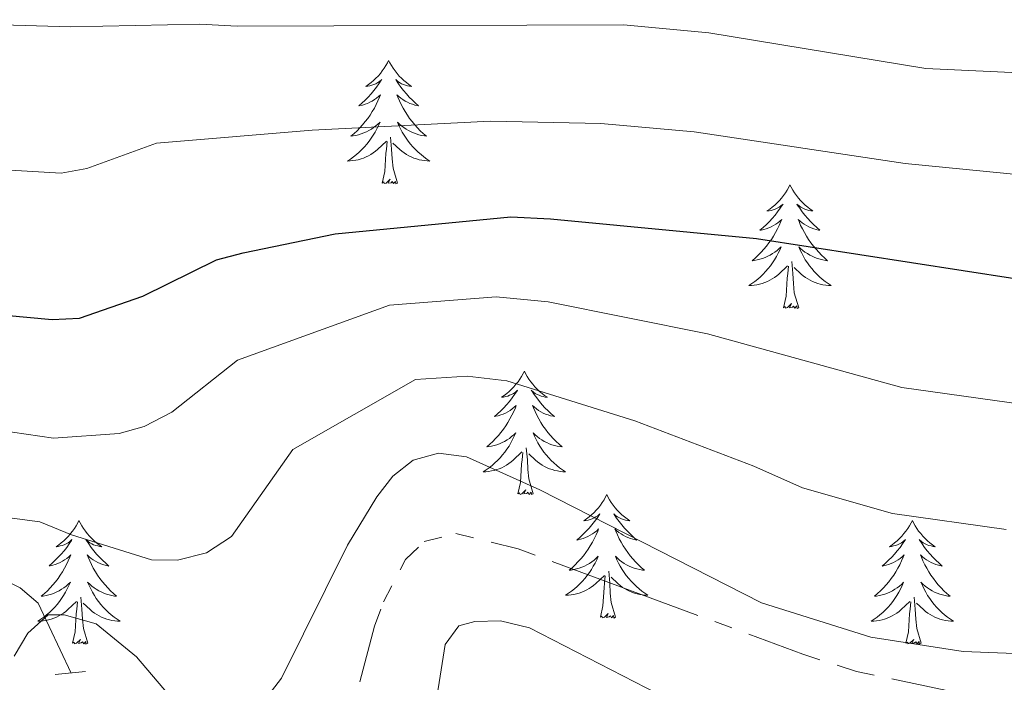
# Model space of a CAD drawing. Units: metres. Extents: x 595432 to 599930, y 4791173 to 4794207.
# Drawn here: x 598359 to 598454, y 4791746 to 4791810 of the extents above; entities that cross this region are included whole.
import ezdxf

# ---------------------------------------------------------------- set-up
doc = ezdxf.new("R2010")
doc.units = ezdxf.units.M
doc.header["$MEASUREMENT"] = 0
for name, pattern in [('5canse', [40.5, 3.5, -3.5, 30, -3.5]), ('DGN Style 2', [819.784, 491.8704, -327.9136]), ('DGN Style 3', [1147.6976, 819.784, -327.9136])]:
    doc.linetypes.add(name, pattern=pattern)
for name, color, linetype, lineweight in [('Nivel 11', 7, 'Continuous', 0), ('Nivel 13', 7, 'Continuous', 0), ('Nivel 21', 7, 'Continuous', 0), ('Nivel 36', 7, 'Continuous', 0), ('Nivel 4', 7, 'Continuous', 0), ('Nivel 5', 7, 'Continuous', 0), ('Nivel 54', 7, 'Continuous', 0), ('Nivel 61', 7, 'Continuous', 0), ('Nivel 63', 7, 'Continuous', 0)]:
    doc.layers.add(name, color=color, linetype=linetype, lineweight=lineweight)

msp = doc.modelspace()

# ---------------------------------------------------------------- linework, layer by layer
at = {"layer": 'Nivel 11', "color": 142, "linetype": 'DGN Style 3', "lineweight": 13}
msp.add_polyline3d([(598305.08, 4791866.36, 410), (598310.95, 4791849.87, 404.12), (598315.08, 4791836.8, 398.03), (598319.12, 4791821.05, 391.16), (598320.63, 4791816.19, 389.01), (598324.34, 4791807.8, 385.04), (598328.03, 4791796.39, 381.19), (598331.39, 4791788.54, 378.48), (598337.53, 4791777.21, 374.12), (598342.31, 4791769.38, 370.11), (598345.14, 4791765.43, 368.12), (598350.23, 4791759.55, 365), (598352.05, 4791758.07, 364.07), (598358.6, 4791754.81, 361.31), (598360.32, 4791753.32, 360.49), (598363.53, 4791746.58, 358.35)], dxfattribs=at)
at = {"layer": 'Nivel 13', "color": 5, "linetype": '5canse', "lineweight": 13, "ltscale": 0.5}
msp.add_polyline3d([(598390.5, 4791742.34, 358.02), (598392.83, 4791751.11, 358.02), (598393.68, 4791753.45, 358.02), (598395.83, 4791757.53, 358.02), (598397.62, 4791759.27, 358.02), (598400.69, 4791760.07, 358.02), (598406.71, 4791758.57, 358.02), (598434.19, 4791748.4, 357.75), (598439.39, 4791746.73, 357.61), (598449.18, 4791744.66, 357.24)], dxfattribs=at)
at = {"layer": 'Nivel 21', "color": 1, "linetype": 'DGN Style 2', "lineweight": 0}
msp.add_line((598361.99, 4791746.43, 358.18), (598364.89, 4791746.72, 358.18), dxfattribs=at)
at = {"layer": 'Nivel 36', "color": 92, "linetype": 'Continuous', "lineweight": 0, "flags": 128}
for points in [[(598394.19, 4791805.74), (598394.08, 4791805.52), (598393.93, 4791805.24), (598393.76, 4791804.98), (598393.58, 4791804.72), (598393.39, 4791804.47), (598393.18, 4791804.23), (598392.96, 4791804.01), (598392.73, 4791803.79), (598392.49, 4791803.59), (598392.24, 4791803.4), (598391.98, 4791803.22), (598392.18, 4791803.24), (598392.38, 4791803.28), (598392.58, 4791803.34), (598392.77, 4791803.41), (598392.96, 4791803.49), (598393.14, 4791803.59), (598393.32, 4791803.7), (598393.52, 4791803.89), (598393.48, 4791803.83), (598393.25, 4791803.48), (598393.01, 4791803.15), (598392.75, 4791802.82), (598392.49, 4791802.5), (598392.21, 4791802.2), (598391.91, 4791801.91), (598391.61, 4791801.62), (598391.3, 4791801.35), (598391.42, 4791801.37), (598391.67, 4791801.43), (598391.91, 4791801.51), (598392.15, 4791801.59), (598392.38, 4791801.7), (598392.6, 4791801.81), (598392.81, 4791801.95), (598393.02, 4791802.09), (598393.22, 4791802.25), (598393.41, 4791802.42), (598393.32, 4791802.19), (598393.16, 4791801.83), (598392.99, 4791801.48), (598392.81, 4791801.13), (598392.61, 4791800.79), (598392.39, 4791800.46), (598392.17, 4791800.14), (598391.93, 4791799.83), (598391.68, 4791799.53), (598391.41, 4791799.23), (598391.14, 4791798.95), (598390.85, 4791798.68), (598390.55, 4791798.43), (598390.75, 4791798.45), (598391.02, 4791798.5), (598391.28, 4791798.56), (598391.54, 4791798.64), (598391.79, 4791798.73), (598392.04, 4791798.84), (598392.28, 4791798.96), (598392.52, 4791799.1), (598392.74, 4791799.25), (598392.96, 4791799.42), (598393.16, 4791799.59), (598393.36, 4791799.78), (598393.22, 4791799.45)], [(598394.19, 4791805.74), (598394.31, 4791805.52), (598394.46, 4791805.24), (598394.63, 4791804.98), (598394.81, 4791804.72), (598395, 4791804.47), (598395.21, 4791804.23), (598395.43, 4791804.01), (598395.66, 4791803.79), (598395.9, 4791803.59), (598396.15, 4791803.4), (598396.41, 4791803.22), (598396.21, 4791803.24), (598396.01, 4791803.28), (598395.81, 4791803.34), (598395.61, 4791803.41), (598395.43, 4791803.49), (598395.25, 4791803.59), (598395.07, 4791803.7), (598394.87, 4791803.89), (598394.91, 4791803.83), (598395.14, 4791803.48), (598395.38, 4791803.15), (598395.64, 4791802.82), (598395.9, 4791802.5), (598396.18, 4791802.2), (598396.48, 4791801.91), (598396.78, 4791801.62), (598397.09, 4791801.35), (598396.97, 4791801.37), (598396.72, 4791801.43), (598396.48, 4791801.51), (598396.24, 4791801.59), (598396.01, 4791801.7), (598395.79, 4791801.81), (598395.57, 4791801.95), (598395.37, 4791802.09), (598395.17, 4791802.25), (598394.98, 4791802.42), (598395.07, 4791802.19), (598395.23, 4791801.83), (598395.4, 4791801.48), (598395.58, 4791801.13), (598395.78, 4791800.79), (598396, 4791800.46), (598396.22, 4791800.14), (598396.46, 4791799.83), (598396.71, 4791799.53), (598396.98, 4791799.23), (598397.25, 4791798.95), (598397.54, 4791798.68), (598397.84, 4791798.43), (598397.64, 4791798.45), (598397.37, 4791798.5), (598397.11, 4791798.56), (598396.85, 4791798.64), (598396.6, 4791798.73), (598396.35, 4791798.84), (598396.11, 4791798.96), (598395.87, 4791799.1), (598395.65, 4791799.25), (598395.43, 4791799.42), (598395.23, 4791799.59), (598395.03, 4791799.78), (598395.17, 4791799.45)], [(598393.22, 4791799.45), (598393.06, 4791799.13), (598392.89, 4791798.82), (598392.71, 4791798.51), (598392.51, 4791798.22), (598392.3, 4791797.93), (598392.08, 4791797.65), (598391.85, 4791797.38), (598391.6, 4791797.12), (598391.34, 4791796.88), (598391.07, 4791796.65), (598390.79, 4791796.42), (598390.51, 4791796.21), (598390.21, 4791796.02), (598390.48, 4791796.03), (598390.74, 4791796.06), (598391.01, 4791796.1), (598391.26, 4791796.15), (598391.52, 4791796.23), (598391.77, 4791796.31), (598392.01, 4791796.42), (598392.25, 4791796.53), (598392.48, 4791796.66), (598392.7, 4791796.81), (598392.92, 4791796.97), (598393.12, 4791797.14), (598393.97, 4791797.94)], [(598395.17, 4791799.45), (598395.33, 4791799.13), (598395.5, 4791798.82), (598395.68, 4791798.51), (598395.88, 4791798.22), (598396.09, 4791797.93), (598396.31, 4791797.65), (598396.54, 4791797.38), (598396.79, 4791797.12), (598397.05, 4791796.88), (598397.32, 4791796.65), (598397.6, 4791796.42), (598397.89, 4791796.21), (598398.17, 4791796.02), (598397.91, 4791796.03), (598397.65, 4791796.06), (598397.39, 4791796.1), (598397.13, 4791796.15), (598396.87, 4791796.23), (598396.62, 4791796.31), (598396.38, 4791796.42), (598396.14, 4791796.53), (598395.91, 4791796.66), (598395.69, 4791796.81), (598395.47, 4791796.97), (598395.27, 4791797.14), (598394.61, 4791797.76)], [(598393.58, 4791793.89), (598393.82, 4791795.01), (598393.93, 4791796.75), (598393.98, 4791797.18), (598394.05, 4791797.9)], [(598395.05, 4791793.89), (598394.62, 4791795.33), (598394.53, 4791796.23), (598394.48, 4791797.18), (598394.38, 4791798.34)], [(598395.05, 4791793.89), (598394.87, 4791793.82), (598394.85, 4791794.06), (598394.66, 4791793.84), (598394.54, 4791794.04), (598394.42, 4791793.93), (598394.15, 4791793.88), (598394.35, 4791794.27), (598393.96, 4791793.89), (598393.77, 4791793.84), (598393.73, 4791794), (598393.58, 4791793.89)], [(598432.96, 4791793.71), (598432.85, 4791793.49), (598432.69, 4791793.22), (598432.53, 4791792.95), (598432.34, 4791792.7), (598432.15, 4791792.45), (598431.94, 4791792.21), (598431.72, 4791791.98), (598431.49, 4791791.77), (598431.25, 4791791.57), (598431, 4791791.37), (598430.74, 4791791.2), (598430.94, 4791791.22), (598431.15, 4791791.26), (598431.34, 4791791.31), (598431.54, 4791791.38), (598431.73, 4791791.47), (598431.91, 4791791.57), (598432.08, 4791791.68), (598432.29, 4791791.87), (598432.25, 4791791.8), (598432.02, 4791791.46), (598431.77, 4791791.12), (598431.52, 4791790.8), (598431.25, 4791790.48), (598430.97, 4791790.17), (598430.68, 4791789.88), (598430.37, 4791789.6), (598430.06, 4791789.33), (598430.19, 4791789.35), (598430.43, 4791789.41), (598430.67, 4791789.48), (598430.91, 4791789.57), (598431.14, 4791789.67), (598431.36, 4791789.79), (598431.58, 4791789.92), (598431.79, 4791790.07), (598431.98, 4791790.22), (598432.17, 4791790.39), (598432.08, 4791790.17), (598431.93, 4791789.81), (598431.76, 4791789.46), (598431.57, 4791789.11), (598431.37, 4791788.77), (598431.16, 4791788.44), (598430.93, 4791788.12), (598430.69, 4791787.8), (598430.44, 4791787.5), (598430.18, 4791787.21), (598429.9, 4791786.93), (598429.62, 4791786.66), (598429.32, 4791786.4), (598429.51, 4791786.43), (598429.78, 4791786.47), (598430.05, 4791786.53), (598430.3, 4791786.61), (598430.56, 4791786.71), (598430.81, 4791786.82), (598431.05, 4791786.94), (598431.28, 4791787.08), (598431.51, 4791787.23), (598431.72, 4791787.39), (598431.93, 4791787.57), (598432.12, 4791787.75), (598431.98, 4791787.43)], [(598432.96, 4791793.71), (598433.07, 4791793.49), (598433.23, 4791793.22), (598433.39, 4791792.95), (598433.58, 4791792.7), (598433.77, 4791792.45), (598433.98, 4791792.21), (598434.2, 4791791.98), (598434.43, 4791791.77), (598434.67, 4791791.57), (598434.92, 4791791.37), (598435.18, 4791791.2), (598434.98, 4791791.22), (598434.77, 4791791.26), (598434.58, 4791791.31), (598434.38, 4791791.38), (598434.19, 4791791.47), (598434.01, 4791791.57), (598433.84, 4791791.68), (598433.63, 4791791.87), (598433.67, 4791791.8), (598433.9, 4791791.46), (598434.15, 4791791.12), (598434.4, 4791790.8), (598434.67, 4791790.48), (598434.95, 4791790.17), (598435.24, 4791789.88), (598435.55, 4791789.6), (598435.86, 4791789.33), (598435.73, 4791789.35), (598435.49, 4791789.41), (598435.25, 4791789.48), (598435.01, 4791789.57), (598434.78, 4791789.67), (598434.56, 4791789.79), (598434.34, 4791789.92), (598434.13, 4791790.07), (598433.94, 4791790.22), (598433.75, 4791790.39), (598433.84, 4791790.17), (598433.99, 4791789.81), (598434.16, 4791789.46), (598434.35, 4791789.11), (598434.55, 4791788.77), (598434.76, 4791788.44), (598434.99, 4791788.12), (598435.23, 4791787.8), (598435.48, 4791787.5), (598435.74, 4791787.21), (598436.02, 4791786.93), (598436.3, 4791786.66), (598436.6, 4791786.4), (598436.41, 4791786.43), (598436.14, 4791786.47), (598435.87, 4791786.53), (598435.62, 4791786.61), (598435.36, 4791786.71), (598435.11, 4791786.82), (598434.87, 4791786.94), (598434.64, 4791787.08), (598434.41, 4791787.23), (598434.2, 4791787.39), (598433.99, 4791787.57), (598433.8, 4791787.75), (598433.94, 4791787.43)], [(598431.98, 4791787.43), (598431.83, 4791787.11), (598431.66, 4791786.79), (598431.48, 4791786.49), (598431.28, 4791786.19), (598431.07, 4791785.9), (598430.85, 4791785.63), (598430.61, 4791785.36), (598430.37, 4791785.1), (598430.11, 4791784.85), (598429.84, 4791784.62), (598429.56, 4791784.4), (598429.27, 4791784.19), (598428.98, 4791784), (598429.25, 4791784.01), (598429.51, 4791784.03), (598429.77, 4791784.07), (598430.03, 4791784.13), (598430.28, 4791784.2), (598430.53, 4791784.29), (598430.78, 4791784.39), (598431.02, 4791784.51), (598431.25, 4791784.64), (598431.47, 4791784.78), (598431.68, 4791784.94), (598431.88, 4791785.11), (598432.73, 4791785.91)], [(598433.94, 4791787.43), (598434.09, 4791787.11), (598434.26, 4791786.79), (598434.44, 4791786.49), (598434.64, 4791786.19), (598434.85, 4791785.9), (598435.07, 4791785.63), (598435.31, 4791785.36), (598435.55, 4791785.1), (598435.81, 4791784.85), (598436.08, 4791784.62), (598436.36, 4791784.4), (598436.65, 4791784.19), (598436.94, 4791784), (598436.67, 4791784.01), (598436.41, 4791784.03), (598436.15, 4791784.07), (598435.89, 4791784.13), (598435.64, 4791784.2), (598435.39, 4791784.29), (598435.14, 4791784.39), (598434.9, 4791784.51), (598434.67, 4791784.64), (598434.45, 4791784.78), (598434.24, 4791784.94), (598434.04, 4791785.11), (598433.38, 4791785.73)], [(598432.34, 4791781.86), (598432.59, 4791782.98), (598432.7, 4791784.72), (598432.75, 4791785.15), (598432.81, 4791785.88)], [(598433.81, 4791781.86), (598433.38, 4791783.3), (598433.29, 4791784.21), (598433.25, 4791785.15), (598433.14, 4791786.32)], [(598433.81, 4791781.86), (598433.64, 4791781.79), (598433.62, 4791782.03), (598433.43, 4791781.81), (598433.31, 4791782.01), (598433.19, 4791781.91), (598432.92, 4791781.85), (598433.11, 4791782.25), (598432.73, 4791781.87), (598432.54, 4791781.81), (598432.5, 4791781.97), (598432.34, 4791781.86)], [(598407.3, 4791775.73), (598407.19, 4791775.51), (598407.04, 4791775.23), (598406.87, 4791774.97), (598406.69, 4791774.71), (598406.49, 4791774.46), (598406.29, 4791774.23), (598406.07, 4791774), (598405.84, 4791773.78), (598405.6, 4791773.58), (598405.35, 4791773.39), (598405.09, 4791773.21), (598405.29, 4791773.23), (598405.49, 4791773.27), (598405.69, 4791773.33), (598405.88, 4791773.4), (598406.07, 4791773.48), (598406.25, 4791773.58), (598406.43, 4791773.69), (598406.63, 4791773.88), (598406.59, 4791773.82), (598406.36, 4791773.47), (598406.12, 4791773.14), (598405.86, 4791772.81), (598405.59, 4791772.49), (598405.31, 4791772.19), (598405.02, 4791771.9), (598404.72, 4791771.61), (598404.41, 4791771.34), (598404.53, 4791771.37), (598404.77, 4791771.42), (598405.02, 4791771.5), (598405.25, 4791771.58), (598405.48, 4791771.69), (598405.71, 4791771.81), (598405.92, 4791771.94), (598406.13, 4791772.08), (598406.33, 4791772.24), (598406.51, 4791772.41), (598406.43, 4791772.19), (598406.27, 4791771.83), (598406.1, 4791771.47), (598405.91, 4791771.12), (598405.71, 4791770.78), (598405.5, 4791770.45), (598405.27, 4791770.13), (598405.04, 4791769.82), (598404.79, 4791769.52), (598404.52, 4791769.22), (598404.25, 4791768.94), (598403.96, 4791768.67), (598403.66, 4791768.41), (598403.86, 4791768.44), (598404.13, 4791768.49), (598404.39, 4791768.55), (598404.65, 4791768.63), (598404.9, 4791768.72), (598405.15, 4791768.83), (598405.39, 4791768.95), (598405.63, 4791769.09), (598405.85, 4791769.24), (598406.07, 4791769.41), (598406.27, 4791769.58), (598406.47, 4791769.77), (598406.33, 4791769.44)], [(598407.3, 4791775.73), (598407.41, 4791775.51), (598407.57, 4791775.23), (598407.74, 4791774.97), (598407.92, 4791774.71), (598408.11, 4791774.46), (598408.32, 4791774.23), (598408.54, 4791774), (598408.77, 4791773.78), (598409.01, 4791773.58), (598409.26, 4791773.39), (598409.52, 4791773.21), (598409.32, 4791773.23), (598409.12, 4791773.27), (598408.92, 4791773.33), (598408.72, 4791773.4), (598408.53, 4791773.48), (598408.35, 4791773.58), (598408.18, 4791773.69), (598407.97, 4791773.88), (598408.02, 4791773.82), (598408.25, 4791773.47), (598408.49, 4791773.14), (598408.75, 4791772.81), (598409.01, 4791772.49), (598409.29, 4791772.19), (598409.59, 4791771.9), (598409.89, 4791771.61), (598410.2, 4791771.34), (598410.08, 4791771.37), (598409.83, 4791771.42), (598409.59, 4791771.5), (598409.35, 4791771.58), (598409.12, 4791771.69), (598408.9, 4791771.81), (598408.68, 4791771.94), (598408.48, 4791772.08), (598408.28, 4791772.24), (598408.09, 4791772.41), (598408.18, 4791772.19), (598408.34, 4791771.83), (598408.51, 4791771.47), (598408.69, 4791771.12), (598408.89, 4791770.78), (598409.1, 4791770.45), (598409.33, 4791770.13), (598409.57, 4791769.82), (598409.82, 4791769.52), (598410.09, 4791769.22), (598410.36, 4791768.94), (598410.65, 4791768.67), (598410.94, 4791768.41), (598410.75, 4791768.44), (598410.48, 4791768.49), (598410.22, 4791768.55), (598409.96, 4791768.63), (598409.7, 4791768.72), (598409.46, 4791768.83), (598409.21, 4791768.95), (598408.98, 4791769.09), (598408.76, 4791769.24), (598408.54, 4791769.41), (598408.33, 4791769.58), (598408.14, 4791769.77), (598408.28, 4791769.44)], [(598406.33, 4791769.44), (598406.17, 4791769.12), (598406, 4791768.81), (598405.82, 4791768.5), (598405.62, 4791768.21), (598405.41, 4791767.92), (598405.19, 4791767.64), (598404.95, 4791767.37), (598404.71, 4791767.11), (598404.45, 4791766.87), (598404.18, 4791766.63), (598403.9, 4791766.41), (598403.61, 4791766.2), (598403.32, 4791766.01), (598403.59, 4791766.02), (598403.85, 4791766.05), (598404.11, 4791766.09), (598404.37, 4791766.15), (598404.63, 4791766.22), (598404.88, 4791766.3), (598405.12, 4791766.41), (598405.36, 4791766.52), (598405.59, 4791766.65), (598405.81, 4791766.8), (598406.02, 4791766.96), (598406.23, 4791767.13), (598407.07, 4791767.93)], [(598408.28, 4791769.44), (598408.43, 4791769.12), (598408.6, 4791768.81), (598408.79, 4791768.5), (598408.98, 4791768.21), (598409.19, 4791767.92), (598409.42, 4791767.64), (598409.65, 4791767.37), (598409.9, 4791767.11), (598410.16, 4791766.87), (598410.43, 4791766.63), (598410.7, 4791766.41), (598410.99, 4791766.2), (598411.28, 4791766.01), (598411.02, 4791766.02), (598410.75, 4791766.05), (598410.49, 4791766.09), (598410.23, 4791766.15), (598409.98, 4791766.22), (598409.73, 4791766.3), (598409.49, 4791766.41), (598409.25, 4791766.52), (598409.02, 4791766.65), (598408.79, 4791766.8), (598408.58, 4791766.96), (598408.38, 4791767.13), (598407.72, 4791767.75)], [(598408.15, 4791763.88), (598407.73, 4791765.32), (598407.63, 4791766.22), (598407.59, 4791767.17), (598407.49, 4791768.33)], [(598406.68, 4791763.88), (598406.93, 4791764.99), (598407.04, 4791766.74), (598407.09, 4791767.17), (598407.15, 4791767.89)], [(598408.15, 4791763.88), (598407.98, 4791763.81), (598407.96, 4791764.05), (598407.77, 4791763.83), (598407.65, 4791764.03), (598407.53, 4791763.92), (598407.26, 4791763.87), (598407.45, 4791764.26), (598407.07, 4791763.88), (598406.88, 4791763.83), (598406.84, 4791763.99), (598406.68, 4791763.88)], [(598415.26, 4791763.81), (598415.15, 4791763.59), (598415, 4791763.31), (598414.83, 4791763.05), (598414.65, 4791762.79), (598414.45, 4791762.54), (598414.25, 4791762.31), (598414.03, 4791762.08), (598413.8, 4791761.86), (598413.56, 4791761.66), (598413.31, 4791761.47), (598413.05, 4791761.29), (598413.25, 4791761.31), (598413.45, 4791761.35), (598413.65, 4791761.41), (598413.84, 4791761.48), (598414.03, 4791761.56), (598414.21, 4791761.66), (598414.39, 4791761.77), (598414.59, 4791761.96), (598414.55, 4791761.9), (598414.32, 4791761.55), (598414.08, 4791761.22), (598413.82, 4791760.89), (598413.55, 4791760.58), (598413.27, 4791760.27), (598412.98, 4791759.98), (598412.68, 4791759.69), (598412.37, 4791759.42), (598412.49, 4791759.45), (598412.73, 4791759.5), (598412.98, 4791759.58), (598413.21, 4791759.67), (598413.44, 4791759.77), (598413.67, 4791759.89), (598413.88, 4791760.02), (598414.09, 4791760.16), (598414.29, 4791760.32), (598414.47, 4791760.49), (598414.39, 4791760.27), (598414.23, 4791759.91), (598414.06, 4791759.55), (598413.87, 4791759.21), (598413.67, 4791758.87), (598413.46, 4791758.53), (598413.23, 4791758.21), (598413, 4791757.9), (598412.75, 4791757.6), (598412.48, 4791757.31), (598412.21, 4791757.02), (598411.92, 4791756.75), (598411.62, 4791756.5), (598411.82, 4791756.52), (598412.09, 4791756.57), (598412.35, 4791756.63), (598412.61, 4791756.71), (598412.86, 4791756.8), (598413.11, 4791756.91), (598413.35, 4791757.03), (598413.59, 4791757.17), (598413.81, 4791757.32), (598414.03, 4791757.49), (598414.23, 4791757.66), (598414.43, 4791757.85), (598414.29, 4791757.52)], [(598415.26, 4791763.81), (598415.37, 4791763.59), (598415.53, 4791763.31), (598415.7, 4791763.05), (598415.88, 4791762.79), (598416.07, 4791762.54), (598416.28, 4791762.31), (598416.5, 4791762.08), (598416.73, 4791761.86), (598416.97, 4791761.66), (598417.22, 4791761.47), (598417.48, 4791761.29), (598417.28, 4791761.31), (598417.08, 4791761.35), (598416.88, 4791761.41), (598416.68, 4791761.48), (598416.49, 4791761.56), (598416.31, 4791761.66), (598416.14, 4791761.77), (598415.93, 4791761.96), (598415.98, 4791761.9), (598416.21, 4791761.55), (598416.45, 4791761.22), (598416.71, 4791760.89), (598416.97, 4791760.58), (598417.25, 4791760.27), (598417.55, 4791759.98), (598417.85, 4791759.69), (598418.16, 4791759.42), (598418.04, 4791759.45), (598417.79, 4791759.5), (598417.55, 4791759.58), (598417.31, 4791759.67), (598417.08, 4791759.77), (598416.86, 4791759.89), (598416.64, 4791760.02), (598416.44, 4791760.16), (598416.24, 4791760.32), (598416.05, 4791760.49), (598416.14, 4791760.27), (598416.3, 4791759.91), (598416.47, 4791759.55), (598416.65, 4791759.21), (598416.85, 4791758.87), (598417.06, 4791758.53), (598417.29, 4791758.21), (598417.53, 4791757.9), (598417.78, 4791757.6), (598418.05, 4791757.31), (598418.32, 4791757.02), (598418.61, 4791756.75), (598418.9, 4791756.5), (598418.71, 4791756.52), (598418.44, 4791756.57), (598418.18, 4791756.63), (598417.92, 4791756.71), (598417.66, 4791756.8), (598417.42, 4791756.91), (598417.17, 4791757.03), (598416.94, 4791757.17), (598416.72, 4791757.32), (598416.5, 4791757.49), (598416.29, 4791757.66), (598416.1, 4791757.85), (598416.24, 4791757.52)], [(598364.27, 4791761.3), (598364.16, 4791761.08), (598364.01, 4791760.81), (598363.84, 4791760.54), (598363.66, 4791760.28), (598363.46, 4791760.04), (598363.26, 4791759.8), (598363.04, 4791759.57), (598362.81, 4791759.36), (598362.57, 4791759.15), (598362.32, 4791758.96), (598362.06, 4791758.78), (598362.26, 4791758.81), (598362.46, 4791758.85), (598362.66, 4791758.9), (598362.85, 4791758.97), (598363.04, 4791759.05), (598363.22, 4791759.15), (598363.4, 4791759.27), (598363.6, 4791759.46), (598363.56, 4791759.39), (598363.33, 4791759.05), (598363.09, 4791758.71), (598362.83, 4791758.38), (598362.56, 4791758.07), (598362.28, 4791757.76), (598361.99, 4791757.47), (598361.69, 4791757.19), (598361.38, 4791756.92), (598361.5, 4791756.94), (598361.75, 4791757), (598361.99, 4791757.07), (598362.22, 4791757.16), (598362.45, 4791757.26), (598362.68, 4791757.38), (598362.89, 4791757.51), (598363.1, 4791757.65), (598363.3, 4791757.81), (598363.49, 4791757.98), (598363.4, 4791757.76), (598363.24, 4791757.4), (598363.07, 4791757.05), (598362.89, 4791756.7), (598362.69, 4791756.36), (598362.47, 4791756.03), (598362.25, 4791755.71), (598362.01, 4791755.39), (598361.76, 4791755.09), (598361.49, 4791754.8), (598361.22, 4791754.52), (598360.93, 4791754.25), (598360.63, 4791753.99), (598360.83, 4791754.01), (598361.1, 4791754.06), (598361.36, 4791754.12), (598361.62, 4791754.2), (598361.87, 4791754.3), (598362.12, 4791754.41), (598362.36, 4791754.53), (598362.6, 4791754.67), (598362.82, 4791754.82), (598363.04, 4791754.98), (598363.24, 4791755.16), (598363.44, 4791755.34), (598363.3, 4791755.02)], [(598364.27, 4791761.3), (598364.39, 4791761.08), (598364.54, 4791760.81), (598364.71, 4791760.54), (598364.89, 4791760.28), (598365.08, 4791760.04), (598365.29, 4791759.8), (598365.51, 4791759.57), (598365.74, 4791759.36), (598365.98, 4791759.15), (598366.23, 4791758.96), (598366.49, 4791758.78), (598366.29, 4791758.81), (598366.09, 4791758.85), (598365.89, 4791758.9), (598365.69, 4791758.97), (598365.51, 4791759.05), (598365.33, 4791759.15), (598365.15, 4791759.27), (598364.95, 4791759.46), (598364.99, 4791759.39), (598365.22, 4791759.05), (598365.46, 4791758.71), (598365.72, 4791758.38), (598365.98, 4791758.07), (598366.26, 4791757.76), (598366.56, 4791757.47), (598366.86, 4791757.19), (598367.17, 4791756.91), (598367.05, 4791756.94), (598366.8, 4791757), (598366.56, 4791757.07), (598366.32, 4791757.16), (598366.09, 4791757.26), (598365.87, 4791757.38), (598365.65, 4791757.51), (598365.45, 4791757.65), (598365.25, 4791757.81), (598365.06, 4791757.98), (598365.15, 4791757.76), (598365.31, 4791757.4), (598365.48, 4791757.05), (598365.66, 4791756.7), (598365.86, 4791756.36), (598366.07, 4791756.03), (598366.3, 4791755.71), (598366.54, 4791755.39), (598366.79, 4791755.09), (598367.06, 4791754.8), (598367.33, 4791754.52), (598367.62, 4791754.25), (598367.91, 4791753.99), (598367.72, 4791754.01), (598367.45, 4791754.06), (598367.19, 4791754.12), (598366.93, 4791754.2), (598366.67, 4791754.3), (598366.43, 4791754.41), (598366.19, 4791754.53), (598365.95, 4791754.67), (598365.73, 4791754.82), (598365.51, 4791754.98), (598365.31, 4791755.16), (598365.11, 4791755.34), (598365.25, 4791755.02)], [(598444.78, 4791761.3), (598444.67, 4791761.08), (598444.51, 4791760.81), (598444.34, 4791760.54), (598444.16, 4791760.28), (598443.97, 4791760.04), (598443.76, 4791759.8), (598443.54, 4791759.57), (598443.31, 4791759.36), (598443.07, 4791759.15), (598442.82, 4791758.96), (598442.56, 4791758.78), (598442.76, 4791758.81), (598442.96, 4791758.85), (598443.16, 4791758.9), (598443.36, 4791758.97), (598443.55, 4791759.05), (598443.73, 4791759.15), (598443.9, 4791759.27), (598444.11, 4791759.46), (598444.06, 4791759.39), (598443.83, 4791759.05), (598443.59, 4791758.71), (598443.33, 4791758.38), (598443.07, 4791758.07), (598442.79, 4791757.76), (598442.49, 4791757.47), (598442.19, 4791757.19), (598441.88, 4791756.91), (598442, 4791756.94), (598442.25, 4791757), (598442.49, 4791757.07), (598442.73, 4791757.16), (598442.96, 4791757.26), (598443.18, 4791757.38), (598443.4, 4791757.51), (598443.6, 4791757.65), (598443.8, 4791757.81), (598443.99, 4791757.98), (598443.9, 4791757.76), (598443.74, 4791757.4), (598443.57, 4791757.04), (598443.39, 4791756.7), (598443.19, 4791756.36), (598442.98, 4791756.03), (598442.75, 4791755.7), (598442.51, 4791755.39), (598442.26, 4791755.09), (598441.99, 4791754.8), (598441.72, 4791754.52), (598441.43, 4791754.25), (598441.14, 4791753.99), (598441.33, 4791754.01), (598441.6, 4791754.06), (598441.86, 4791754.12), (598442.12, 4791754.2), (598442.38, 4791754.3), (598442.62, 4791754.4), (598442.87, 4791754.53), (598443.1, 4791754.67), (598443.32, 4791754.81), (598443.54, 4791754.98), (598443.75, 4791755.15), (598443.94, 4791755.34), (598443.8, 4791755.02)], [(598444.78, 4791761.3), (598444.89, 4791761.08), (598445.04, 4791760.81), (598445.21, 4791760.54), (598445.39, 4791760.28), (598445.59, 4791760.04), (598445.79, 4791759.8), (598446.01, 4791759.57), (598446.24, 4791759.36), (598446.48, 4791759.15), (598446.73, 4791758.96), (598446.99, 4791758.78), (598446.79, 4791758.81), (598446.59, 4791758.85), (598446.39, 4791758.9), (598446.2, 4791758.97), (598446.01, 4791759.05), (598445.83, 4791759.15), (598445.65, 4791759.27), (598445.45, 4791759.46), (598445.49, 4791759.39), (598445.72, 4791759.05), (598445.96, 4791758.71), (598446.22, 4791758.38), (598446.49, 4791758.07), (598446.77, 4791757.76), (598447.06, 4791757.47), (598447.36, 4791757.19), (598447.67, 4791756.91), (598447.55, 4791756.94), (598447.31, 4791757), (598447.06, 4791757.07), (598446.83, 4791757.16), (598446.6, 4791757.26), (598446.37, 4791757.38), (598446.16, 4791757.51), (598445.95, 4791757.65), (598445.75, 4791757.81), (598445.57, 4791757.98), (598445.65, 4791757.76), (598445.81, 4791757.4), (598445.98, 4791757.04), (598446.17, 4791756.7), (598446.37, 4791756.36), (598446.58, 4791756.03), (598446.81, 4791755.7), (598447.04, 4791755.39), (598447.29, 4791755.09), (598447.56, 4791754.8), (598447.83, 4791754.52), (598448.12, 4791754.25), (598448.42, 4791753.99), (598448.22, 4791754.01), (598447.95, 4791754.06), (598447.69, 4791754.12), (598447.43, 4791754.2), (598447.18, 4791754.3), (598446.93, 4791754.4), (598446.69, 4791754.53), (598446.45, 4791754.67), (598446.23, 4791754.81), (598446.01, 4791754.98), (598445.81, 4791755.15), (598445.61, 4791755.34), (598445.75, 4791755.02)], [(598414.29, 4791757.52), (598414.13, 4791757.2), (598413.96, 4791756.89), (598413.78, 4791756.58), (598413.58, 4791756.29), (598413.37, 4791756), (598413.15, 4791755.72), (598412.91, 4791755.45), (598412.67, 4791755.19), (598412.41, 4791754.95), (598412.14, 4791754.72), (598411.86, 4791754.49), (598411.57, 4791754.29), (598411.28, 4791754.09), (598411.55, 4791754.1), (598411.81, 4791754.13), (598412.07, 4791754.17), (598412.33, 4791754.23), (598412.59, 4791754.3), (598412.84, 4791754.39), (598413.08, 4791754.49), (598413.32, 4791754.6), (598413.55, 4791754.73), (598413.77, 4791754.88), (598413.98, 4791755.04), (598414.19, 4791755.21), (598415.03, 4791756.01)], [(598416.24, 4791757.52), (598416.39, 4791757.2), (598416.56, 4791756.89), (598416.75, 4791756.58), (598416.94, 4791756.29), (598417.15, 4791756), (598417.38, 4791755.72), (598417.61, 4791755.45), (598417.86, 4791755.19), (598418.12, 4791754.95), (598418.39, 4791754.72), (598418.66, 4791754.49), (598418.95, 4791754.29), (598419.24, 4791754.09), (598418.98, 4791754.1), (598418.71, 4791754.13), (598418.45, 4791754.17), (598418.19, 4791754.23), (598417.94, 4791754.3), (598417.69, 4791754.39), (598417.45, 4791754.49), (598417.21, 4791754.6), (598416.98, 4791754.73), (598416.75, 4791754.88), (598416.54, 4791755.04), (598416.34, 4791755.21), (598415.68, 4791755.83)], [(598414.64, 4791751.96), (598414.89, 4791753.08), (598415, 4791754.82), (598415.05, 4791755.25), (598415.11, 4791755.97)], [(598416.11, 4791751.96), (598415.69, 4791753.4), (598415.59, 4791754.3), (598415.55, 4791755.25), (598415.45, 4791756.41)], [(598363.3, 4791755.02), (598363.14, 4791754.7), (598362.97, 4791754.38), (598362.79, 4791754.08), (598362.59, 4791753.78), (598362.38, 4791753.49), (598362.16, 4791753.21), (598361.93, 4791752.95), (598361.68, 4791752.69), (598361.42, 4791752.44), (598361.15, 4791752.21), (598360.87, 4791751.99), (598360.58, 4791751.78), (598360.29, 4791751.59), (598360.56, 4791751.6), (598360.82, 4791751.62), (598361.08, 4791751.66), (598361.34, 4791751.72), (598361.6, 4791751.79), (598361.85, 4791751.88), (598362.09, 4791751.98), (598362.33, 4791752.1), (598362.56, 4791752.23), (598362.78, 4791752.37), (598362.99, 4791752.53), (598363.2, 4791752.7), (598364.05, 4791753.5)], [(598365.25, 4791755.02), (598365.41, 4791754.7), (598365.57, 4791754.38), (598365.76, 4791754.08), (598365.95, 4791753.78), (598366.17, 4791753.49), (598366.39, 4791753.21), (598366.62, 4791752.95), (598366.87, 4791752.69), (598367.13, 4791752.44), (598367.4, 4791752.21), (598367.67, 4791751.99), (598367.96, 4791751.78), (598368.25, 4791751.59), (598367.99, 4791751.6), (598367.73, 4791751.62), (598367.46, 4791751.66), (598367.21, 4791751.72), (598366.95, 4791751.79), (598366.7, 4791751.88), (598366.46, 4791751.98), (598366.22, 4791752.1), (598365.99, 4791752.23), (598365.77, 4791752.37), (598365.55, 4791752.53), (598365.35, 4791752.7), (598364.69, 4791753.32)], [(598443.8, 4791755.02), (598443.65, 4791754.69), (598443.48, 4791754.38), (598443.29, 4791754.08), (598443.1, 4791753.78), (598442.89, 4791753.49), (598442.66, 4791753.21), (598442.43, 4791752.95), (598442.18, 4791752.69), (598441.92, 4791752.44), (598441.65, 4791752.21), (598441.38, 4791751.99), (598441.09, 4791751.78), (598440.8, 4791751.59), (598441.06, 4791751.59), (598441.33, 4791751.62), (598441.59, 4791751.66), (598441.85, 4791751.72), (598442.1, 4791751.79), (598442.35, 4791751.88), (598442.59, 4791751.98), (598442.83, 4791752.1), (598443.06, 4791752.23), (598443.29, 4791752.37), (598443.5, 4791752.53), (598443.7, 4791752.7), (598444.55, 4791753.5)], [(598445.75, 4791755.02), (598445.91, 4791754.69), (598446.08, 4791754.38), (598446.26, 4791754.08), (598446.46, 4791753.78), (598446.67, 4791753.49), (598446.89, 4791753.21), (598447.13, 4791752.95), (598447.37, 4791752.69), (598447.63, 4791752.44), (598447.9, 4791752.21), (598448.18, 4791751.99), (598448.47, 4791751.78), (598448.76, 4791751.59), (598448.49, 4791751.59), (598448.23, 4791751.62), (598447.97, 4791751.66), (598447.71, 4791751.72), (598447.45, 4791751.79), (598447.2, 4791751.88), (598446.96, 4791751.98), (598446.72, 4791752.1), (598446.49, 4791752.23), (598446.27, 4791752.37), (598446.06, 4791752.53), (598445.85, 4791752.7), (598445.19, 4791753.32)], [(598363.65, 4791749.45), (598363.9, 4791750.57), (598364.01, 4791752.31), (598364.06, 4791752.74), (598364.12, 4791753.47)], [(598365.13, 4791749.45), (598364.7, 4791750.89), (598364.61, 4791751.79), (598364.56, 4791752.74), (598364.46, 4791753.91)], [(598444.16, 4791749.45), (598444.4, 4791750.57), (598444.52, 4791752.31), (598444.56, 4791752.74), (598444.63, 4791753.47)], [(598445.63, 4791749.45), (598445.2, 4791750.89), (598445.11, 4791751.79), (598445.06, 4791752.74), (598444.96, 4791753.91)], [(598416.11, 4791751.96), (598415.94, 4791751.89), (598415.92, 4791752.13), (598415.73, 4791751.91), (598415.61, 4791752.11), (598415.49, 4791752), (598415.22, 4791751.95), (598415.41, 4791752.34), (598415.03, 4791751.96), (598414.84, 4791751.91), (598414.8, 4791752.07), (598414.64, 4791751.96)], [(598365.13, 4791749.45), (598364.95, 4791749.38), (598364.93, 4791749.62), (598364.74, 4791749.4), (598364.62, 4791749.6), (598364.5, 4791749.49), (598364.23, 4791749.44), (598364.43, 4791749.83), (598364.04, 4791749.45), (598363.85, 4791749.4), (598363.81, 4791749.56), (598363.65, 4791749.45)], [(598445.63, 4791749.45), (598445.45, 4791749.38), (598445.43, 4791749.62), (598445.25, 4791749.4), (598445.12, 4791749.6), (598445, 4791749.49), (598444.73, 4791749.44), (598444.93, 4791749.83), (598444.54, 4791749.45), (598444.36, 4791749.4), (598444.31, 4791749.56), (598444.16, 4791749.45)]]:
    msp.add_lwpolyline(points, dxfattribs=at)
at = {"layer": 'Nivel 4', "color": 36, "linetype": 'Continuous', "lineweight": 30, "elevation": 375, "flags": 128}
msp.add_lwpolyline([(598350.14, 4791781.78), (598361.69, 4791780.73), (598364.34, 4791780.86), (598370.45, 4791782.96), (598377.56, 4791786.47), (598380.15, 4791787.15), (598389.01, 4791788.98), (598406, 4791790.64), (598409.82, 4791790.45), (598429.73, 4791788.55), (598454.68, 4791784.67)], dxfattribs=at)
at = {"layer": 'Nivel 5', "color": 36, "linetype": 'Continuous', "lineweight": 0, "flags": 128}
for points, elevation in [([(598272.42, 4791763.12), (598280.57, 4791766.69), (598286.08, 4791770.02), (598288.51, 4791771.13), (598295.32, 4791775.79), (598301.3, 4791782.4), (598307.64, 4791791.53), (598315.33, 4791800.83), (598317.31, 4791802.83), (598321.77, 4791806.27), (598324.36, 4791807.71), (598326.73, 4791808.51), (598333.41, 4791809.51), (598344.74, 4791809.53), (598363.45, 4791808.97), (598375.94, 4791809.23), (598379.57, 4791809.03), (598416.89, 4791809.17), (598425.11, 4791808.41), (598446.1, 4791804.96), (598457.83, 4791804.41)], 385), ([(598259.97, 4791749.65), (598281.78, 4791753.6), (598293, 4791758.25), (598297.4, 4791760.55), (598300.18, 4791761.62), (598305.94, 4791765.85), (598310.87, 4791770.43), (598313.83, 4791774.26), (598319.63, 4791783.24), (598324.16, 4791788.56), (598328.9, 4791792.64), (598331.64, 4791793.94), (598337.69, 4791795.41), (598342.68, 4791795.64), (598349.94, 4791795.58), (598362.57, 4791794.85), (598365.02, 4791795.3), (598371.75, 4791797.75), (598386.79, 4791799.01), (598404.03, 4791799.88), (598414.69, 4791799.66), (598423.69, 4791798.84), (598444.09, 4791795.79), (598457.5, 4791794.45)], 380), ([(598349.89, 4791771.01), (598361.8, 4791769.25), (598368.16, 4791769.7), (598370.56, 4791770.38), (598373.23, 4791771.78), (598379.6, 4791776.8), (598394.28, 4791782.09), (598404.57, 4791782.91), (598409.59, 4791782.42), (598424.98, 4791779.32), (598443.78, 4791774.15), (598455.51, 4791772.5)], 370), ([(598453.85, 4791760.45), (598442.86, 4791761.97), (598434.16, 4791764.45), (598429.47, 4791766.55), (598417.97, 4791770.93), (598405.61, 4791774.8), (598401.76, 4791775.26), (598396.78, 4791774.93), (598384.93, 4791768.15), (598379.02, 4791759.75), (598376.58, 4791758.18), (598373.8, 4791757.47), (598371.28, 4791757.51), (598363.56, 4791759.91), (598360.49, 4791761.19), (598355.38, 4791761.86)], 365), ([(598358.01, 4791748.22), (598359.33, 4791750.43), (598361.31, 4791752.21), (598362.85, 4791752.21), (598365.95, 4791751.34), (598369.82, 4791748.16), (598373.48, 4791743.86), (598375.62, 4791742.57), (598378.13, 4791742.11), (598380.77, 4791742.79), (598382.32, 4791744.12), (598383.85, 4791746.09), (598390.21, 4791758.94), (598393.06, 4791763.59), (598394.6, 4791765.59), (598396.56, 4791767.13), (598399, 4791767.8), (598401.7, 4791767.45), (598408.81, 4791764.26), (598430.2, 4791753.35), (598440.78, 4791750.03), (598449.7, 4791748.66), (598457.16, 4791748.38)], 360), ([(598420.2, 4791744.58), (598407.81, 4791750.93), (598405.01, 4791751.63), (598402.51, 4791751.57), (598400.96, 4791751.13), (598399.65, 4791749.35), (598398.35, 4791741.18)], 355)]:
    msp.add_lwpolyline(points, dxfattribs=dict(at, elevation=elevation))
at = {"layer": 'Nivel 61', "color": 250, "linetype": 'Continuous', "lineweight": 0}
msp.add_3dface([(596363.55, 4791579.37), (596330.66, 4793892.96), (599710.73, 4793941.76), (599744.81, 4791628.2)], dxfattribs=at)
at = {"layer": 'Nivel 63', "color": 7, "linetype": 'Continuous', "lineweight": 0}
msp.add_3dface([(595475.12, 4791172.72), (595432.24, 4794142.3), (599886.6, 4794206.65), (599929.52, 4791237.05)], dxfattribs=at)

# ---------------------------------------------------------------- meshes
at = {"layer": 'Nivel 54', "color": 20, "linetype": 'Continuous', "lineweight": 0}
mesh = msp.add_polyface(dxfattribs=at)
corners = [(598401.74, 4791840.05, 403.8), (598388.76, 4791846.4, 404.97), (598402.3, 4791844.43, 403.8), (598436.62, 4791836.21, 401.71), (598437.03, 4791840.61, 401.71), (598450.62, 4791835.11, 400.82), (598450.87, 4791839.52, 400.82), (598465.56, 4791834.59, 399.58), (598465.76, 4791839.01, 399.58), (598482.82, 4791838.05, 398.75), (598482.81, 4791833.63, 398.75), (598490.31, 4791834.03, 398.28), (598489.74, 4791838.42, 398.28), (598495.21, 4791835.04, 397.96), (598494.17, 4791839.34, 397.96), (598513.39, 4791840.16, 396.61), (598512.19, 4791844.42, 396.61), (598532.58, 4791845.63, 395.8), (598531.41, 4791849.89, 395.8), (598554.57, 4791856.02, 393.35), (598555.78, 4791851.76, 393.35), (598563.08, 4791853.97, 392.61), (598563.03, 4791858.57, 392.49), (598477.13, 4791676.34, 322.48), (598471.31, 4791680.75, 322.33), (598476.24, 4791682.1, 322.48), (598471.41, 4791675.3, 321.67), (598480.06, 4791682.13, 322.6), (598479.66, 4791676.36, 322.6), (598495.68, 4791679.8, 323.28), (598494.86, 4791674.09, 323.28), (598506.92, 4791672.43, 324.21), (598507.37, 4791678.19, 324.21), (598512.65, 4791672.31, 324.34), (598512.34, 4791678.09, 324.34), (598524.9, 4791673.9, 324.68), (598524, 4791679.6, 324.68), (598526.03, 4791674.11, 324.79), (598524.97, 4791679.78, 324.79), (598535.18, 4791675.83, 325.83), (598533.76, 4791681.43, 325.83), (598543.77, 4791678.59, 326.34), (598541.75, 4791684, 326.34), (598551.15, 4791681.75, 326.63), (598548.63, 4791686.94, 326.63), (598562.49, 4791687.92, 327.18), (598559.55, 4791692.88, 327.18), (598469.14, 4791674.4, 321.5), (598463.61, 4791675.93, 322.01), (598468.69, 4791679.5, 322.23)]
mesh.append_faces([[corners[k] for k in face] for face in [(0, 2, 3), (3, 4, 5), (5, 6, 7), (7, 9, 10), (10, 9, 11), (11, 12, 13), (13, 14, 15), (15, 16, 17), (17, 19, 20), (20, 19, 21), (23, 27, 28), (28, 29, 30), (37, 38, 39), (39, 40, 41), (41, 42, 43), (43, 44, 45), (47, 49, 26)]], dxfattribs={"vtx0": -1, "vtx1": -1, "color": 20})
mesh.append_faces([[corners[k] for k in face] for face in [(0, 1, 2), (3, 2, 4), (5, 4, 6), (7, 6, 8), (7, 8, 9), (11, 9, 12), (13, 12, 14), (15, 14, 16), (17, 16, 18), (17, 18, 19), (21, 19, 22), (23, 24, 25), (24, 23, 26), (23, 25, 27), (28, 27, 29), (31, 29, 32), (33, 32, 34), (35, 34, 36), (37, 36, 38), (39, 38, 40), (41, 40, 42), (43, 42, 44), (45, 44, 46), (47, 48, 49), (26, 49, 24)]], dxfattribs={"vtx0": -1, "vtx2": -1, "color": 20})

doc.saveas('drawing.dxf')
